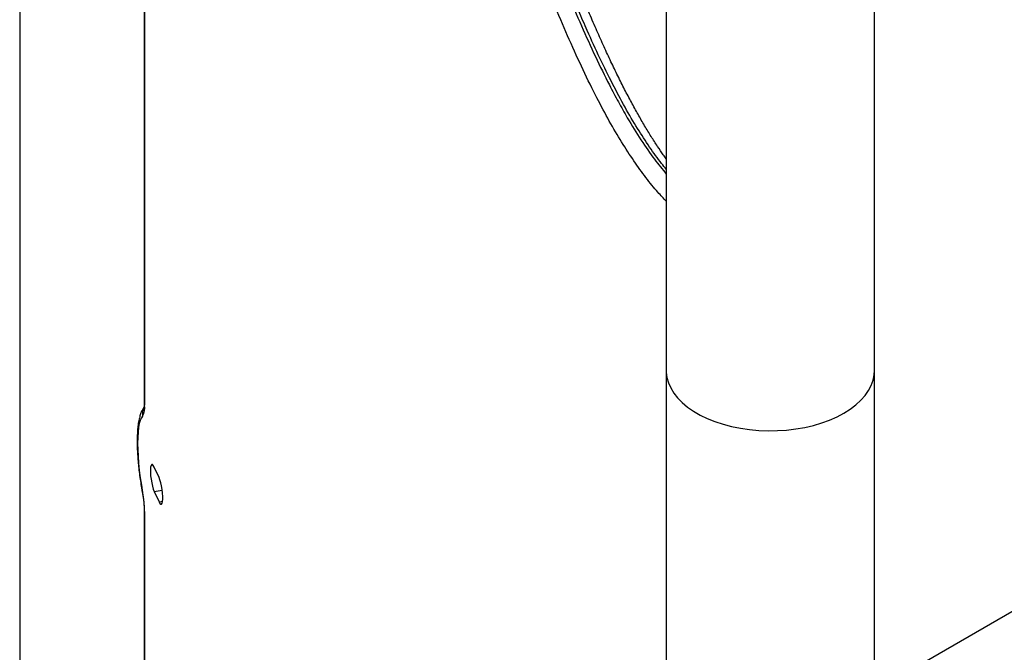
# Model space of a CAD drawing. Units: inches. Extents: x 33 to 1919, y 28 to 1228.
# Drawn here: x 1405 to 1424, y 870 to 882 of the extents above; entities that cross this region are included whole.
import ezdxf

# ---------------------------------------------------------------- set-up
doc = ezdxf.new("R2010")
doc.units = ezdxf.units.IN
doc.header["$LTSCALE"] = 115
doc.header["$MEASUREMENT"] = 0

msp = doc.modelspace()

# ---------------------------------------------------------------- linework, layer by layer
at = {"color": 7, "linetype": 'Continuous', "lineweight": 25}
for p, q in [((1404.5934544, 902.4037591), (1404.5934544, 851.4618188)), ((1407.0003329, 888.461726), (1407.0003329, 874.7937151)), ((1407.0089524, 888.4239248), (1407.0089524, 874.7559139)), ((1417.0944153, 888.3354557), (1417.0944153, 875.4239012)), ((1421.1194117, 875.4238991), (1421.1194117, 888.3354536)), ((1439.2599229, 879.7027752), (1421.1194126, 869.2304815)), ((1417.0944153, 875.4239012), (1417.0944153, 824.481963)), ((1421.1194117, 855.066902), (1421.1194117, 875.4238991)), ((1407.2876217, 873.3599978), (1407.1946073, 873.560391)), ((1407.1946073, 873.0908804), (1407.2876217, 872.8904872)), ((1407.0003329, 872.7331318), (1407.0003329, 858.7390721)), ((1407.0089524, 872.6953306), (1407.0089524, 858.7012709))]:
    msp.add_line(p, q, dxfattribs=at)
at = {"color": 8, "linetype": 'Continuous', "lineweight": 25}
for p, q in [((1407.1946073, 873.0908804), (1407.3505416, 873.115002)), ((1407.2876217, 872.8904872), (1407.3585485, 872.901458))]:
    msp.add_line(p, q, dxfattribs=at)
at = {"color": 8, "linetype": 'Continuous', "lineweight": 25, "flags": 128}
for points in [[(1417.0944153, 875.4239012), (1417.0949208, 875.3978321), (1417.107069, 875.2938215), (1417.1353182, 875.1908578), (1417.1794394, 875.0897694), (1417.2390808, 874.9913718), (1417.3137625, 874.8964576), (1417.4028807, 874.8057896), (1417.5057193, 874.7200985), (1417.6214497, 874.640074), (1417.7491397, 874.5663601), (1417.8877612, 874.4995504), (1418.0361986, 874.4401829), (1418.1932572, 874.3887361), (1418.3576712, 874.3456233), (1418.5281193, 874.311193), (1418.7032287, 874.2857224), (1418.8815863, 874.2694145), (1419.0617575, 874.2624014), (1419.2422924, 874.2647402), (1419.4217364, 874.2764114), (1419.5986471, 874.2973223), (1419.7715994, 874.3273041), (1419.9392015, 874.366116), (1420.1000992, 874.4134426), (1420.2530017, 874.4689054), (1420.3966762, 874.5320573), (1420.5299659, 874.6023895), (1420.651798, 874.679336), (1420.7611922, 874.7622775), (1420.857267, 874.8505462), (1420.939248, 874.9434305), (1421.0064795, 875.0401852), (1421.0584151, 875.1400284), (1421.0946378, 875.2421568), (1421.114855, 875.3457476), (1421.1194117, 875.4238991)], [(1407.0003329, 874.7937151), (1407.0008749, 874.784162), (1407.0089524, 874.7559139)], [(1406.9661509, 873.0621323), (1406.9660593, 873.0628686), (1406.9703757, 873.0712938)], [(1407.0003329, 872.7329027), (1407.0008749, 872.7235788), (1407.0089524, 872.6953306)]]:
    msp.add_lwpolyline(points, dxfattribs=at)
at = {"color": 7, "linetype": 'Continuous', "lineweight": 25, "flags": 128}
for points in [[(1406.9703757, 874.5461812), (1406.9455975, 874.512477), (1406.9240746, 874.4635265), (1406.9060839, 874.3999534), (1406.8918466, 874.3225588), (1406.881546, 874.2323199), (1406.8753157, 874.1303839), (1406.8732281, 874.0180354), (1406.8753157, 873.896699), (1406.881546, 873.7679072), (1406.8918466, 873.6332918), (1406.9060839, 873.4945538), (1406.9240746, 873.3534505), (1406.9455975, 873.2117667), (1406.9703757, 873.0712938)], [(1407.1946073, 873.560391), (1407.1767997, 873.5919351), (1407.1600264, 873.6080041), (1407.1452644, 873.6076607), (1407.1333705, 873.5909283), (1407.1250315, 873.5587779), (1407.120738, 873.5130781), (1407.120738, 873.4564845), (1407.1250315, 873.3922868), (1407.1333705, 873.3242155), (1407.1452644, 873.256226), (1407.1600264, 873.1922721), (1407.1767997, 873.1360677), (1407.1946073, 873.0908804)], [(1407.2876217, 872.8904872), (1407.3054292, 872.858942), (1407.3222006, 872.8428741), (1407.3369645, 872.8432164), (1407.3488585, 872.8599488), (1407.3571955, 872.8920981), (1407.3614871, 872.937799), (1407.3614871, 872.9943926), (1407.3571955, 873.0585892), (1407.3488585, 873.1266616), (1407.3369645, 873.1946511), (1407.3222006, 873.2586061), (1407.3054292, 873.3148094), (1407.2876217, 873.3599978)]]:
    msp.add_lwpolyline(points, dxfattribs=at)
at = {"color": 7, "linetype": 'Continuous', "lineweight": 25}
for centre, radius, start, end in [((1406.6479099, 874.7139072), 0.363478, 332.51944635, 6.63642561), ((1404.9003981, 872.6689379), 2.1087194, 0.71713282, 10.99981521)]:
    msp.add_arc(centre, radius, start, end, dxfattribs=at)
at = {"color": 8, "linetype": 'Continuous', "lineweight": 25}
msp.add_arc((1407.2108829, 874.5923876), 0.2449055, 154.01020724, 190.87521083, dxfattribs=at)
for points, knots in [([(1407.5785208, 900.1004168), (1407.613316, 900.1037841), (1407.6892524, 900.1111329), (1407.8085114, 900.0751821), (1407.9327197, 900.0135441), (1408.0551471, 899.9296217), (1408.1801044, 899.8246885), (1408.3260441, 899.681734), (1408.4933797, 899.4925458), (1408.665652, 899.2705681), (1408.8227337, 899.0486412), (1409.0028191, 898.7762187), (1409.2239535, 898.4117684), (1409.4741283, 897.9567051), (1409.7132144, 897.4856706), (1409.9364519, 897.0163126), (1410.1559559, 896.5281994), (1410.3548332, 896.0640526), (1410.5706941, 895.5408059), (1410.8033024, 894.9546739), (1411.0935429, 894.1929875), (1411.4072623, 893.3373264), (1411.744205, 892.3872245), (1412.0798301, 891.4178955), (1412.4661139, 890.2848736), (1412.9030575, 888.9917776), (1413.3872109, 887.5673899), (1413.7961151, 886.3902642), (1414.1292918, 885.4579919), (1414.3908534, 884.7439912), (1414.6539233, 884.0468924), (1414.9189071, 883.3688437), (1415.1855088, 882.7135412), (1415.4539595, 882.0843221), (1415.7237124, 881.4905862), (1415.9620198, 881.0051354), (1416.1679588, 880.6158854), (1416.3721482, 880.2539649), (1416.6058298, 879.8765779), (1416.8573615, 879.5129919), (1417.0187893, 879.3167729), (1417.0944138, 879.2248496)], [0, 0, 0, 0, 0.0131426426, 0.0286822827, 0.0424878956, 0.0562945979, 0.0702043149, 0.084114663, 0.1041822565, 0.124294017, 0.139043017, 0.1538056116, 0.1808113195, 0.2078932838, 0.2311515571, 0.2544513921, 0.2765456971, 0.2986674152, 0.3157077107, 0.3431755747, 0.370673817, 0.4059499068, 0.441228591, 0.476578305, 0.5119291574, 0.5636030504, 0.6152770216, 0.6654094816, 0.6926280666, 0.7198578087, 0.7471797006, 0.7745224213, 0.8020152754, 0.8295433887, 0.8572170709, 0.8849615987, 0.9028522365, 0.9207673489, 0.9482080023, 0.9757368644, 1, 1, 1, 1]), ([(1417.0944128, 879.3173609), (1417.0635881, 879.3542452), (1416.9570362, 879.4817433), (1416.7714373, 879.7417792), (1416.5368072, 880.100868), (1416.2982, 880.5079703), (1416.055761, 880.9613208), (1415.8112174, 881.4580879), (1415.592603, 881.9349627), (1415.4012008, 882.3738482), (1415.1822854, 882.8933412), (1414.9499524, 883.4687123), (1414.704609, 884.1004488), (1414.4322967, 884.8206471), (1414.079378, 885.7877367), (1413.6472748, 887.0170235), (1413.2155998, 888.2770394), (1412.7970601, 889.513276), (1412.4026435, 890.6783583), (1412.0193018, 891.7983865), (1411.7022544, 892.7058199), (1411.4052604, 893.535346), (1411.1284585, 894.2884599), (1410.8146546, 895.1086481), (1410.5513149, 895.7634578), (1410.3395702, 896.2666301), (1410.1623999, 896.6738406), (1409.9852101, 897.0639659), (1409.8081766, 897.4355238), (1409.613479, 897.8262459), (1409.3831158, 898.2590184), (1409.1349198, 898.6829337), (1408.9048989, 899.0391261), (1408.6926256, 899.3360653), (1408.4820533, 899.5961363), (1408.2931609, 899.7942777), (1408.1263193, 899.93782), (1407.9982221, 900.0242803), (1407.8895839, 900.0781608), (1407.7995289, 900.1075761), (1407.7175813, 900.1210542), (1407.6671967, 900.1145429), (1407.645032, 900.1116785)], [0, 0, 0, 0, 0.0099784367, 0.0344924731, 0.0590653493, 0.0840538842, 0.1091094839, 0.1344428419, 0.1598344843, 0.1768098406, 0.1937856377, 0.2278082475, 0.2491318371, 0.2704556553, 0.3131706098, 0.3603031082, 0.4074628478, 0.4507585442, 0.4940542454, 0.5335061692, 0.5729687691, 0.5947003078, 0.6273703929, 0.6600738489, 0.6929145895, 0.7093697842, 0.7258247022, 0.7478504702, 0.7642521957, 0.7806677071, 0.8082215083, 0.8358520849, 0.8582813866, 0.8807567006, 0.903445096, 0.9261973759, 0.9427243581, 0.95929028, 0.9700047126, 0.9807355536, 0.9915253346, 1, 1, 1, 1]), ([(1417.094415, 878.6998224), (1417.0407953, 878.755665), (1416.9114444, 878.8903785), (1416.7023591, 879.1500524), (1416.4682727, 879.4725929), (1416.23165, 879.83713), (1415.9933754, 880.2418889), (1415.7450675, 880.7047251), (1415.4870607, 881.2306923), (1415.2199116, 881.8172536), (1414.9531303, 882.4397635), (1414.655073, 883.1701989), (1414.3263293, 884.0150067), (1413.9676476, 884.9795045), (1413.600367, 886.0032764), (1413.2245054, 887.0815686), (1412.8396695, 888.2074486), (1412.3915906, 889.5310645), (1411.975557, 890.7597705), (1411.590098, 891.877828), (1411.2997765, 892.7046042), (1411.0077914, 893.5153972), (1410.7140007, 894.3049952), (1410.4187618, 895.066944), (1410.1293057, 895.7779266), (1409.8460004, 896.434664), (1409.5693918, 897.0356871), (1409.3143469, 897.5495928), (1409.0814027, 897.983442), (1408.8706464, 898.3472826), (1408.6613409, 898.6791108), (1408.4586874, 898.9704678), (1408.2629497, 899.222592), (1408.0745487, 899.4344755), (1407.9034925, 899.5945004), (1407.7495383, 899.7094438), (1407.6126459, 899.7831511), (1407.4797882, 899.824535), (1407.3964424, 899.8162358), (1407.3548141, 899.8120907)], [0, 0, 0, 0, 0.0170709497, 0.04118161, 0.0653154429, 0.0894417124, 0.1135347884, 0.137575422, 0.1642835628, 0.1910204537, 0.2177711488, 0.2444981303, 0.2808956691, 0.3173085082, 0.3537154665, 0.3933641467, 0.4330176871, 0.4726714522, 0.5321624571, 0.5618828386, 0.5916023558, 0.6214136632, 0.6512401397, 0.6810560911, 0.7108529652, 0.738526407, 0.7662128191, 0.7938799295, 0.8151488214, 0.8364378042, 0.8577248446, 0.8789911267, 0.8988183532, 0.9186553185, 0.9384765236, 0.9538529982, 0.9692564657, 0.984644653, 1, 1, 1, 1])]:
    msp.add_open_spline(points, degree=3, knots=knots, dxfattribs=at)
at = {"color": 7, "linetype": 'Continuous', "lineweight": 25}
for points, knots in [([(1417.0944128, 879.516766), (1417.0751941, 879.5430765), (1417.0197058, 879.6190404), (1416.9217783, 879.7639218), (1416.8015034, 879.9501719), (1416.6754747, 880.1570998), (1416.5481213, 880.3772926), (1416.419389, 880.6111205), (1416.2892983, 880.8586629), (1416.1578357, 881.1200419), (1416.0250613, 881.3953343), (1415.8904875, 881.6855413), (1415.7521203, 881.9942901), (1415.6085962, 882.3250466), (1415.4587591, 882.6809756), (1415.3028807, 883.0618377), (1415.1401673, 883.4699138), (1414.9695419, 883.9082976), (1414.790397, 884.3788144), (1414.6039288, 884.8797819), (1414.4095627, 885.4127334), (1414.2056152, 885.982465), (1413.9873992, 886.6023446), (1413.7496827, 887.2875716), (1413.4826216, 888.0668312), (1413.1619174, 889.0110969), (1412.8236588, 890.0112032), (1412.5008057, 890.9611157), (1412.2333376, 891.7396851), (1412.0011038, 892.4062823), (1411.7902895, 893.0014938), (1411.5952894, 893.5419088), (1411.4121879, 894.0391179), (1411.2323085, 894.5168815), (1411.0546186, 894.9771773), (1410.878432, 895.4208035), (1410.7093893, 895.833752), (1410.5467537, 896.2185969), (1410.3896309, 896.5775827), (1410.2368715, 896.9142406), (1410.0871704, 897.2319529), (1409.9398744, 897.532279), (1409.7950956, 897.815152), (1409.6529379, 898.0805284), (1409.5132392, 898.3286211), (1409.3755072, 898.560982), (1409.2377512, 898.7817274), (1409.1003504, 898.9890153), (1408.9643478, 899.180731), (1408.8311417, 899.3547334), (1408.7001895, 899.5116992), (1408.5709348, 899.6521228), (1408.4429291, 899.776167), (1408.3214916, 899.8792819), (1408.2070101, 899.9617974), (1408.1020976, 900.0237396), (1408.0023871, 900.0693756), (1407.9065573, 900.1003136), (1407.8139353, 900.1178672), (1407.7246091, 900.1220514), (1407.6605227, 900.1170086), (1407.6327067, 900.1118982), (1407.6262703, 900.1107157)], [0, 0, 0, 0, 0.0065024975, 0.0187740711, 0.0324562659, 0.0461764183, 0.0599512124, 0.0737948601, 0.08772154, 0.1017456943, 0.1158817968, 0.1301312236, 0.1446353214, 0.1599432817, 0.1758282409, 0.1923684448, 0.209652759, 0.2277961283, 0.2469637545, 0.2671025513, 0.287756442, 0.3096341047, 0.3330489966, 0.3585147823, 0.386917628, 0.4200761612, 0.4632067056, 0.4974184932, 0.5254042388, 0.5502462999, 0.5727578076, 0.5935667442, 0.6130738405, 0.6315476296, 0.6511225947, 0.6697350136, 0.6875394124, 0.7046827713, 0.7211283849, 0.7370769216, 0.7527705177, 0.7682006594, 0.7833619393, 0.7982526716, 0.8128752607, 0.8272489934, 0.8416755347, 0.8563157378, 0.870614486, 0.8846163026, 0.8983647183, 0.9118944566, 0.9252261938, 0.938346748, 0.9494228141, 0.9594610187, 0.9685296924, 0.9767897082, 0.9844393446, 0.9916796085, 0.998074718, 1, 1, 1, 1]), ([(1407.0003329, 874.7937151), (1407.0002547, 874.7842574), (1407.0000541, 874.7600284), (1406.9980957, 874.7289791), (1406.995513, 874.7066597), (1406.9931332, 874.6965867), (1406.9936599, 874.6982885), (1406.9937648, 874.6986274)], [0, 0, 0, 0, 0.1810380341, 0.4637875879, 0.7184081637, 0.943920286, 1, 1, 1, 1]), ([(1406.9962932, 874.7159411), (1406.9858478, 874.7003165), (1406.9623977, 874.6652394), (1406.9355224, 874.6043366), (1406.9103885, 874.5273812), (1406.8903449, 874.4336698), (1406.8759852, 874.3260679), (1406.8675186, 874.2114015), (1406.8640612, 874.0921581), (1406.8649934, 873.9679806), (1406.8699832, 873.8390351), (1406.8788119, 873.7059626), (1406.891321, 873.5696937), (1406.9073198, 873.4313038), (1406.9266963, 873.2920432), (1406.9465485, 873.1685471), (1406.9605594, 873.0924834), (1406.966149, 873.0621378)], [0, 0, 0, 0, 0.0438906969, 0.0985346693, 0.1650243366, 0.2446888345, 0.324646841, 0.3999428596, 0.4723300319, 0.543025128, 0.6126834035, 0.6816810004, 0.750251905, 0.818555138, 0.8867064511, 0.9548015276, 1, 1, 1, 1]), ([(1406.966149, 873.0621378), (1406.9685169, 873.0491962), (1406.9754028, 873.0115616), (1406.9849482, 872.9478207), (1406.9934699, 872.8736119), (1406.9985911, 872.805776), (1407.0002186, 872.7599589), (1407.0003126, 872.7379019), (1407.0003329, 872.7331318)], [0, 0, 0, 0, 0.1125382204, 0.3272656621, 0.5421546543, 0.7549468911, 0.9470041022, 1, 1, 1, 1])]:
    msp.add_open_spline(points, degree=3, knots=knots, dxfattribs=at)

doc.saveas('drawing.dxf')
